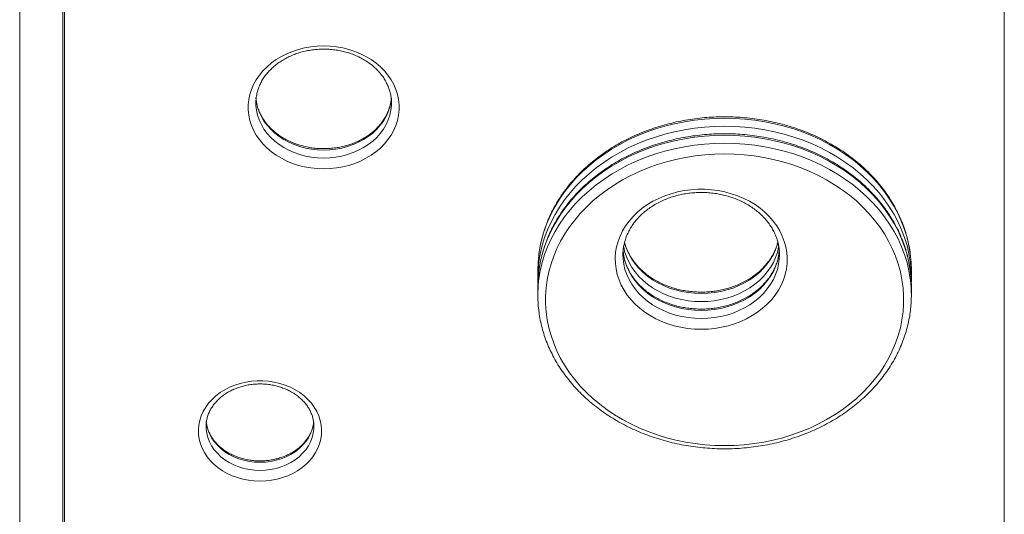
# Model space of a CAD drawing. Units: millimetres. Extents: x -10000 to 8632, y -9170 to 3474.
# Drawn here: x -406 to 233, y -2337 to -2016 of the extents above; entities that cross this region are included whole.
import ezdxf

# ---------------------------------------------------------------- set-up
doc = ezdxf.new("R2010")
doc.units = ezdxf.units.MM

msp = doc.modelspace()

# ---------------------------------------------------------------- linework, layer by layer
at = {"color": 7, "linetype": 'Continuous', "lineweight": 15}
for p, q in [((-405.634, -2723.859), (-405.634, -1523.859)), ((-377.634, -1523.859), (-377.634, -2723.859)), ((-376.634, -2723.539), (-376.634, -1523.539)), ((233.366, -2723.539), (233.366, -1523.539)), ((-252.344, -2069.331), (-252.35, -2069.915)), ((-164.35, -2069.915), (-164.352, -2069.58)), ((-14.147, -2168.211), (-14.148, -2168.515)), ((-69.363, -2178.565), (-69.363, -2183.785)), ((173.049, -2183.785), (173.049, -2178.565)), ((-69.363, -2189.584), (-69.363, -2194.804)), ((173.049, -2194.804), (173.049, -2189.584)), ((-284.679, -2279.791), (-284.68, -2279.948)), ((-214.68, -2279.948), (-214.681, -2279.753))]:
    msp.add_line(p, q, dxfattribs=at)
at = {"color": 7, "linetype": 'Continuous', "lineweight": 15, "flags": 128}
for points in [[(-208.35, -2112.733), (-212.506, -2112.589), (-216.631, -2112.158), (-220.697, -2111.445), (-224.674, -2110.452), (-228.533, -2109.189), (-232.247, -2107.664), (-235.789, -2105.887), (-239.133, -2103.872), (-242.255, -2101.634), (-245.133, -2099.187), (-247.746, -2096.551), (-250.075, -2093.744), (-252.104, -2090.786), (-253.817, -2087.698), (-255.202, -2084.503), (-256.25, -2081.224), (-256.953, -2077.885), (-257.306, -2074.509), (-257.306, -2071.12), (-256.953, -2067.744), (-256.25, -2064.405), (-255.202, -2061.126), (-253.817, -2057.931), (-252.104, -2054.843), (-250.075, -2051.885), (-247.746, -2049.078), (-245.133, -2046.442), (-242.255, -2043.995), (-239.133, -2041.757), (-235.789, -2039.742), (-232.247, -2037.965), (-228.533, -2036.44), (-224.674, -2035.177), (-220.697, -2034.184), (-216.631, -2033.471), (-212.506, -2033.04), (-208.35, -2032.896), (-204.195, -2033.04), (-200.069, -2033.471), (-196.003, -2034.184), (-192.026, -2035.177), (-188.167, -2036.44), (-184.453, -2037.965), (-180.911, -2039.742), (-177.567, -2041.757), (-174.445, -2043.995), (-171.567, -2046.442), (-168.954, -2049.078), (-166.625, -2051.885), (-164.597, -2054.843), (-162.884, -2057.931), (-161.498, -2061.126), (-160.45, -2064.405), (-159.747, -2067.744), (-159.394, -2071.12), (-159.394, -2074.509), (-159.747, -2077.885), (-160.45, -2081.224), (-161.498, -2084.503), (-162.884, -2087.698), (-164.597, -2090.786), (-166.625, -2093.744), (-168.954, -2096.551), (-171.567, -2099.187), (-174.445, -2101.634), (-177.567, -2103.872), (-180.911, -2105.887), (-184.453, -2107.664), (-188.167, -2109.189), (-192.026, -2110.452), (-196.003, -2111.445), (-200.069, -2112.158), (-204.195, -2112.589), (-208.35, -2112.733)], [(51.843, -2292.371), (58.244, -2292.228), (64.626, -2291.797), (70.969, -2291.08), (77.255, -2290.08), (83.463, -2288.799), (89.575, -2287.242), (95.572, -2285.413), (101.437, -2283.317), (107.151, -2280.961), (112.697, -2278.353), (118.058, -2275.5), (123.218, -2272.41), (128.161, -2269.093), (132.873, -2265.56), (137.338, -2261.82), (141.544, -2257.886), (145.477, -2253.769), (149.126, -2249.482), (152.48, -2245.038), (155.528, -2240.449), (158.261, -2235.731), (160.671, -2230.898), (162.75, -2225.963), (164.493, -2220.943), (165.893, -2215.853), (166.947, -2210.707), (167.652, -2205.521), (168.004, -2200.312), (168.004, -2195.095), (167.652, -2189.886), (166.947, -2184.701), (165.893, -2179.555), (164.493, -2174.464), (162.75, -2169.444), (160.671, -2164.51), (158.261, -2159.676), (155.528, -2154.958), (152.48, -2150.37), (149.126, -2145.925), (145.477, -2141.638), (141.544, -2137.521), (137.338, -2133.587), (132.873, -2129.848), (128.161, -2126.314), (123.218, -2122.998), (118.058, -2119.908), (112.697, -2117.054), (107.151, -2114.446), (101.437, -2112.09), (95.572, -2109.995), (89.575, -2108.165), (83.463, -2106.608), (77.255, -2105.327), (70.969, -2104.327), (64.626, -2103.611), (58.244, -2103.18), (51.843, -2103.036), (45.441, -2103.18), (39.059, -2103.611), (32.716, -2104.327), (26.431, -2105.327), (20.223, -2106.608), (14.111, -2108.165), (8.113, -2109.995), (2.249, -2112.09), (-3.465, -2114.446), (-9.011, -2117.054), (-14.373, -2119.908), (-19.533, -2122.998), (-24.476, -2126.314), (-29.187, -2129.848), (-33.653, -2133.587), (-37.859, -2137.521), (-41.792, -2141.638), (-45.441, -2145.925), (-48.795, -2150.37), (-51.843, -2154.958), (-54.576, -2159.676), (-56.986, -2164.51), (-59.065, -2169.444), (-60.808, -2174.464), (-62.208, -2179.555), (-63.262, -2184.701), (-63.967, -2189.886), (-64.319, -2195.095), (-64.319, -2200.312), (-63.967, -2205.521), (-63.262, -2210.707), (-62.208, -2215.853), (-60.808, -2220.943), (-59.065, -2225.963), (-56.986, -2230.898), (-54.576, -2235.731), (-51.843, -2240.449), (-48.795, -2245.038), (-45.441, -2249.482), (-41.792, -2253.769), (-37.859, -2257.886), (-33.653, -2261.82), (-29.187, -2265.56), (-24.476, -2269.093), (-19.533, -2272.41), (-14.373, -2275.5), (-9.011, -2278.353), (-3.465, -2280.961), (2.249, -2283.317), (8.113, -2285.413), (14.111, -2287.242), (20.223, -2288.799), (26.431, -2290.08), (32.716, -2291.08), (39.059, -2291.797), (45.441, -2292.228), (51.843, -2292.371)], [(36.655, -2216.875), (32.221, -2216.731), (27.816, -2216.301), (23.466, -2215.587), (19.2, -2214.594), (15.044, -2213.328), (11.025, -2211.796), (7.167, -2210.01), (3.497, -2207.979), (0.035, -2205.717), (-3.194, -2203.239), (-6.172, -2200.559), (-8.879, -2197.695), (-11.298, -2194.665), (-13.414, -2191.487), (-15.213, -2188.183), (-16.685, -2184.773), (-17.819, -2181.279), (-18.609, -2177.722), (-19.049, -2174.125), (-19.137, -2170.511), (-18.873, -2166.903), (-18.257, -2163.323), (-17.294, -2159.794), (-15.991, -2156.339), (-14.354, -2152.979), (-12.395, -2149.736), (-10.125, -2146.63), (-7.56, -2143.68), (-4.716, -2140.906), (-1.61, -2138.325), (1.738, -2135.953), (5.307, -2133.805), (9.074, -2131.895), (13.016, -2130.235), (17.107, -2128.835), (21.321, -2127.704), (25.632, -2126.85), (30.013, -2126.277), (34.436, -2125.99), (38.874, -2125.99), (43.297, -2126.277), (47.678, -2126.85), (51.989, -2127.704), (56.203, -2128.835), (60.294, -2130.235), (64.236, -2131.895), (68.003, -2133.805), (71.572, -2135.953), (74.92, -2138.325), (78.026, -2140.906), (80.87, -2143.68), (83.435, -2146.63), (85.705, -2149.736), (87.664, -2152.979), (89.301, -2156.339), (90.604, -2159.794), (91.567, -2163.323), (92.183, -2166.903), (92.447, -2170.511), (92.359, -2174.125), (91.919, -2177.722), (91.129, -2181.279), (89.995, -2184.773), (88.523, -2188.183), (86.724, -2191.487), (84.608, -2194.665), (82.189, -2197.695), (79.482, -2200.559), (76.504, -2203.239), (73.275, -2205.717), (69.813, -2207.979), (66.143, -2210.01), (62.285, -2211.796), (58.266, -2213.328), (54.11, -2214.594), (49.844, -2215.587), (45.494, -2216.301), (41.089, -2216.731), (36.655, -2216.875)], [(-68.772, -2168.824), (-69.186, -2173.22), (-69.363, -2178.565)], [(173.049, -2178.565), (172.871, -2173.22), (172.568, -2169.784)], [(-68.772, -2179.843), (-69.186, -2184.239), (-69.363, -2189.584)], [(173.049, -2189.584), (172.871, -2184.239), (172.568, -2180.803)], [(-249.68, -2315.434), (-253.426, -2315.291), (-257.138, -2314.863), (-260.786, -2314.153), (-264.335, -2313.168), (-267.756, -2311.917), (-271.018, -2310.411), (-274.092, -2308.662), (-276.952, -2306.686), (-279.572, -2304.501), (-281.93, -2302.125), (-284.004, -2299.58), (-285.777, -2296.888), (-287.232, -2294.073), (-288.357, -2291.159), (-289.142, -2288.172), (-289.581, -2285.138), (-289.669, -2282.084), (-289.405, -2279.037), (-288.793, -2276.023), (-287.836, -2273.07), (-286.545, -2270.202), (-284.929, -2267.445), (-283.004, -2264.824), (-280.785, -2262.361), (-278.294, -2260.078), (-275.551, -2257.995), (-272.58, -2256.131), (-269.409, -2254.501), (-266.064, -2253.121), (-262.575, -2252.002), (-258.972, -2251.153), (-255.288, -2250.584), (-251.555, -2250.298), (-247.805, -2250.298), (-244.072, -2250.584), (-240.388, -2251.153), (-236.785, -2252.002), (-233.296, -2253.121), (-229.951, -2254.501), (-226.78, -2256.131), (-223.809, -2257.995), (-221.066, -2260.078), (-218.574, -2262.361), (-216.356, -2264.824), (-214.431, -2267.445), (-212.815, -2270.202), (-211.523, -2273.07), (-210.567, -2276.023), (-209.954, -2279.037), (-209.691, -2282.084), (-209.779, -2285.138), (-210.217, -2288.172), (-211.003, -2291.159), (-212.128, -2294.073), (-213.583, -2296.888), (-215.356, -2299.58), (-217.43, -2302.125), (-219.787, -2304.501), (-222.408, -2306.686), (-225.268, -2308.662), (-228.342, -2310.411), (-231.604, -2311.917), (-235.025, -2313.168), (-238.574, -2314.153), (-242.222, -2314.863), (-245.934, -2315.291), (-249.68, -2315.434)]]:
    msp.add_lwpolyline(points, dxfattribs=at)
at = {"color": 8, "linetype": 'Continuous', "lineweight": 15, "flags": 128}
for points in [[(-252.35, -2069.915), (-252.306, -2071.523), (-251.952, -2074.726), (-251.247, -2077.891), (-250.197, -2080.991), (-248.809, -2084.003), (-247.096, -2086.9), (-245.071, -2089.662), (-242.751, -2092.264), (-240.153, -2094.686), (-237.299, -2096.908), (-234.213, -2098.914), (-230.918, -2100.686), (-227.441, -2102.21), (-223.811, -2103.474), (-220.056, -2104.468), (-216.207, -2105.184), (-212.294, -2105.615), (-208.35, -2105.76)], [(-208.35, -2100.54), (-212.294, -2100.396), (-216.207, -2099.964), (-220.056, -2099.248), (-223.811, -2098.254), (-227.441, -2096.99), (-230.918, -2095.466), (-234.213, -2093.694), (-237.299, -2091.689), (-240.153, -2089.466), (-242.751, -2087.044), (-245.071, -2084.442), (-247.096, -2081.681), (-248.809, -2078.783), (-250.197, -2075.772), (-251.247, -2072.671), (-251.952, -2069.507), (-252.288, -2066.598)], [(-164.429, -2066.839), (-164.748, -2069.507), (-165.453, -2072.671), (-166.504, -2075.772), (-167.891, -2078.783), (-169.604, -2081.681), (-171.629, -2084.442), (-173.95, -2087.044), (-176.547, -2089.466), (-179.401, -2091.689), (-182.488, -2093.694), (-185.783, -2095.466), (-189.259, -2096.99), (-192.89, -2098.254), (-196.645, -2099.248), (-200.494, -2099.964), (-204.406, -2100.396), (-208.35, -2100.54)], [(-208.35, -2105.76), (-204.406, -2105.615), (-200.494, -2105.184), (-196.645, -2104.468), (-192.89, -2103.474), (-189.259, -2102.21), (-185.783, -2100.686), (-182.488, -2098.914), (-179.401, -2096.908), (-176.547, -2094.686), (-173.95, -2092.264), (-171.629, -2089.662), (-169.604, -2086.9), (-167.891, -2084.003), (-166.504, -2080.991), (-165.453, -2077.891), (-164.748, -2074.726), (-164.394, -2071.523), (-164.35, -2069.915)], [(172.568, -2169.784), (172.338, -2167.89), (171.452, -2162.591), (170.215, -2157.339), (168.631, -2152.149), (166.704, -2147.037), (164.44, -2142.018), (161.846, -2137.105), (158.93, -2132.314), (155.699, -2127.659), (152.163, -2123.153), (148.334, -2118.81), (144.221, -2114.642), (139.838, -2110.661), (135.196, -2106.88), (130.31, -2103.309), (125.193, -2099.958), (119.862, -2096.839), (114.331, -2093.959), (108.617, -2091.327), (102.736, -2088.951), (96.706, -2086.837), (90.544, -2084.993), (84.269, -2083.424), (77.898, -2082.133), (71.452, -2081.125), (64.947, -2080.403), (58.405, -2079.969), (51.843, -2079.824), (45.281, -2079.969), (38.738, -2080.403), (32.234, -2081.125), (25.787, -2082.133), (19.417, -2083.424), (13.141, -2084.993), (6.98, -2086.837), (0.95, -2088.951), (-4.931, -2091.327), (-10.646, -2093.959), (-16.177, -2096.839), (-21.508, -2099.958), (-26.625, -2103.309), (-31.511, -2106.88), (-36.152, -2110.661), (-40.536, -2114.642), (-44.649, -2118.81), (-48.478, -2123.153), (-52.014, -2127.659), (-55.244, -2132.314), (-58.161, -2137.105), (-60.755, -2142.018), (-63.019, -2147.037), (-64.945, -2152.149), (-66.53, -2157.339), (-67.767, -2162.591), (-68.653, -2167.89), (-68.772, -2168.824)], [(-68.862, -2174.809), (-68.653, -2173.109), (-67.767, -2167.81), (-66.53, -2162.559), (-64.945, -2157.369), (-63.019, -2152.257), (-60.755, -2147.237), (-58.161, -2142.325), (-55.244, -2137.534), (-52.014, -2132.879), (-48.478, -2128.373), (-44.649, -2124.029), (-40.536, -2119.861), (-36.152, -2115.881), (-31.511, -2112.099), (-26.625, -2108.528), (-21.508, -2105.178), (-16.177, -2102.058), (-10.646, -2099.178), (-4.931, -2096.546), (0.95, -2094.17), (6.98, -2092.057), (13.141, -2090.213), (19.417, -2088.643), (25.787, -2087.352), (32.234, -2086.345), (38.738, -2085.623), (45.281, -2085.189), (51.843, -2085.044), (58.405, -2085.189), (64.947, -2085.623), (71.452, -2086.345), (77.898, -2087.352), (84.269, -2088.643), (90.544, -2090.213), (96.706, -2092.057), (102.736, -2094.17), (108.617, -2096.546), (114.331, -2099.178), (119.862, -2102.058), (125.193, -2105.178), (130.31, -2108.528), (135.196, -2112.099), (139.838, -2115.881), (144.221, -2119.861), (148.334, -2124.029), (152.163, -2128.373), (155.699, -2132.879), (158.93, -2137.534), (161.846, -2142.325), (164.44, -2147.237), (166.704, -2152.257), (168.631, -2157.369), (170.215, -2162.559), (171.452, -2167.81), (172.338, -2173.109), (172.46, -2174.067)], [(172.568, -2180.803), (172.338, -2178.909), (171.452, -2173.61), (170.215, -2168.358), (168.631, -2163.168), (166.704, -2158.056), (164.44, -2153.037), (161.846, -2148.124), (158.93, -2143.333), (155.699, -2138.678), (152.163, -2134.172), (148.334, -2129.829), (144.221, -2125.661), (139.838, -2121.68), (135.196, -2117.899), (130.31, -2114.328), (125.193, -2110.977), (119.862, -2107.858), (114.331, -2104.978), (108.617, -2102.346), (102.736, -2099.97), (96.706, -2097.856), (90.544, -2096.012), (84.269, -2094.443), (77.898, -2093.152), (71.452, -2092.144), (64.947, -2091.422), (58.405, -2090.988), (51.843, -2090.843), (45.281, -2090.988), (38.738, -2091.422), (32.234, -2092.144), (25.787, -2093.152), (19.417, -2094.443), (13.141, -2096.012), (6.98, -2097.856), (0.95, -2099.97), (-4.931, -2102.346), (-10.646, -2104.978), (-16.177, -2107.858), (-21.508, -2110.977), (-26.625, -2114.328), (-31.511, -2117.899), (-36.152, -2121.68), (-40.536, -2125.661), (-44.649, -2129.829), (-48.478, -2134.172), (-52.014, -2138.678), (-55.244, -2143.333), (-58.161, -2148.124), (-60.755, -2153.037), (-63.019, -2158.056), (-64.945, -2163.168), (-66.53, -2168.358), (-67.767, -2173.61), (-68.653, -2178.909), (-68.772, -2179.843)], [(-68.862, -2185.828), (-68.653, -2184.128), (-67.767, -2178.829), (-66.53, -2173.578), (-64.945, -2168.388), (-63.019, -2163.276), (-60.755, -2158.256), (-58.161, -2153.344), (-55.244, -2148.553), (-52.014, -2143.898), (-48.478, -2139.392), (-44.649, -2135.048), (-40.536, -2130.88), (-36.152, -2126.9), (-31.511, -2123.118), (-26.625, -2119.547), (-21.508, -2116.197), (-16.177, -2113.077), (-10.646, -2110.197), (-4.931, -2107.565), (0.95, -2105.189), (6.98, -2103.076), (13.141, -2101.232), (19.417, -2099.662), (25.787, -2098.371), (32.234, -2097.364), (38.738, -2096.642), (45.281, -2096.208), (51.843, -2096.063), (58.405, -2096.208), (64.947, -2096.642), (71.452, -2097.364), (77.898, -2098.371), (84.269, -2099.662), (90.544, -2101.232), (96.706, -2103.076), (102.736, -2105.189), (108.617, -2107.565), (114.331, -2110.197), (119.862, -2113.077), (125.193, -2116.197), (130.31, -2119.547), (135.196, -2123.118), (139.838, -2126.9), (144.221, -2130.88), (148.334, -2135.048), (152.163, -2139.392), (155.699, -2143.898), (158.93, -2148.553), (161.846, -2153.344), (164.44, -2158.256), (166.704, -2163.276), (168.631, -2168.388), (170.215, -2173.578), (171.452, -2178.829), (172.338, -2184.128), (172.46, -2185.086)], [(36.655, -2204.682), (32.404, -2204.537), (28.183, -2204.103), (24.021, -2203.382), (19.948, -2202.38), (15.991, -2201.104), (12.18, -2199.563), (8.541, -2197.768), (5.099, -2195.73), (1.878, -2193.465), (-1.099, -2190.989), (-3.811, -2188.318), (-6.24, -2185.472), (-8.367, -2182.47), (-10.179, -2179.334), (-11.662, -2176.085), (-12.806, -2172.746), (-13.603, -2169.341), (-14.048, -2165.894), (-14.055, -2165.806)], [(-13.713, -2162.903), (-13.603, -2163.542), (-12.806, -2166.947), (-11.662, -2170.285), (-10.179, -2173.534), (-8.367, -2176.67), (-6.24, -2179.672), (-3.811, -2182.519), (-1.099, -2185.189), (1.878, -2187.666), (5.099, -2189.931), (8.541, -2191.968), (12.18, -2193.764), (15.991, -2195.305), (19.948, -2196.581), (24.021, -2197.583), (28.183, -2198.303), (32.404, -2198.738), (36.655, -2198.883)], [(36.655, -2193.663), (32.404, -2193.518), (28.183, -2193.084), (24.021, -2192.363), (19.948, -2191.361), (15.991, -2190.085), (12.18, -2188.544), (8.541, -2186.749), (5.099, -2184.711), (1.878, -2182.446), (-1.099, -2179.97), (-3.811, -2177.299), (-6.24, -2174.453), (-8.367, -2171.451), (-10.179, -2168.315), (-11.662, -2165.066), (-12.806, -2161.727), (-13.19, -2160.275)], [(86.522, -2160.184), (86.116, -2161.727), (84.972, -2165.066), (83.489, -2168.315), (81.677, -2171.451), (79.55, -2174.453), (77.121, -2177.299), (74.409, -2179.97), (71.432, -2182.446), (68.211, -2184.711), (64.769, -2186.749), (61.13, -2188.544), (57.319, -2190.085), (53.363, -2191.361), (49.289, -2192.363), (45.127, -2193.084), (40.906, -2193.518), (36.655, -2193.663)], [(36.655, -2198.883), (40.906, -2198.738), (45.127, -2198.303), (49.289, -2197.583), (53.363, -2196.581), (57.319, -2195.305), (61.13, -2193.764), (64.769, -2191.968), (68.211, -2189.931), (71.432, -2187.666), (74.409, -2185.189), (77.121, -2182.519), (79.55, -2179.672), (81.677, -2176.67), (83.489, -2173.534), (84.972, -2170.285), (86.116, -2166.947), (86.913, -2163.542), (87.05, -2162.731)], [(87.405, -2165.193), (87.358, -2165.894), (86.913, -2169.341), (86.116, -2172.746), (84.972, -2176.085), (83.489, -2179.334), (81.677, -2182.47), (79.55, -2185.472), (77.121, -2188.318), (74.409, -2190.989), (71.432, -2193.465), (68.211, -2195.73), (64.769, -2197.768), (61.13, -2199.563), (57.319, -2201.104), (53.363, -2202.38), (49.289, -2203.382), (45.127, -2204.103), (40.906, -2204.537), (36.655, -2204.682)], [(-14.148, -2168.515), (-14.048, -2171.114), (-13.603, -2174.561), (-12.806, -2177.966), (-11.662, -2181.304), (-10.179, -2184.553), (-8.367, -2187.689), (-6.24, -2190.691), (-3.811, -2193.538), (-1.099, -2196.208), (1.878, -2198.685), (5.099, -2200.95), (8.541, -2202.987), (12.18, -2204.783), (15.991, -2206.324), (19.948, -2207.6), (24.021, -2208.602), (28.183, -2209.322), (32.404, -2209.757), (36.655, -2209.902)], [(36.655, -2209.902), (40.906, -2209.757), (45.127, -2209.322), (49.289, -2208.602), (53.363, -2207.6), (57.319, -2206.324), (61.13, -2204.783), (64.769, -2202.987), (68.211, -2200.95), (71.432, -2198.685), (74.409, -2196.208), (77.121, -2193.538), (79.55, -2190.691), (81.677, -2187.689), (83.489, -2184.553), (84.972, -2181.304), (86.116, -2177.966), (86.913, -2174.561), (87.358, -2171.114), (87.458, -2168.454)], [(-284.68, -2279.948), (-284.635, -2281.393), (-284.276, -2284.266), (-283.563, -2287.095), (-282.501, -2289.851), (-281.103, -2292.505), (-279.382, -2295.031), (-277.357, -2297.401), (-275.048, -2299.593), (-272.478, -2301.583), (-269.674, -2303.351), (-266.666, -2304.879), (-263.482, -2306.151), (-260.158, -2307.154), (-256.725, -2307.878), (-253.221, -2308.315), (-249.68, -2308.461)], [(-249.68, -2303.242), (-253.221, -2303.095), (-256.725, -2302.658), (-260.158, -2301.934), (-263.482, -2300.931), (-266.666, -2299.659), (-269.674, -2298.131), (-272.478, -2296.363), (-275.048, -2294.373), (-277.357, -2292.182), (-279.382, -2289.811), (-281.103, -2287.286), (-282.501, -2284.632), (-283.563, -2281.876), (-284.276, -2279.047), (-284.586, -2276.821)], [(-214.841, -2277.458), (-215.084, -2279.047), (-215.797, -2281.876), (-216.859, -2284.632), (-218.257, -2287.286), (-219.977, -2289.811), (-222.003, -2292.182), (-224.312, -2294.373), (-226.882, -2296.363), (-229.686, -2298.131), (-232.694, -2299.659), (-235.877, -2300.931), (-239.202, -2301.934), (-242.634, -2302.658), (-246.139, -2303.095), (-249.68, -2303.242)], [(-249.68, -2308.461), (-246.139, -2308.315), (-242.634, -2307.878), (-239.202, -2307.154), (-235.877, -2306.151), (-232.694, -2304.879), (-229.686, -2303.351), (-226.882, -2301.583), (-224.312, -2299.593), (-222.003, -2297.401), (-219.977, -2295.031), (-218.257, -2292.505), (-216.859, -2289.851), (-215.797, -2287.095), (-215.084, -2284.266), (-214.725, -2281.393), (-214.68, -2279.948)]]:
    msp.add_lwpolyline(points, dxfattribs=at)
at = {"color": 7, "linetype": 'Continuous', "lineweight": 15}
for centre, radius, start, end in [((11.174, -2183.785), 80.538, 173.601261, 182.063237), ((92.497, -2183.785), 80.552, 357.937142, 6.929484), ((92.493, -2194.804), 80.555, 353.327564, 6.928964), ((11.185, -2194.804), 80.548, 173.602111, 186.71617)]:
    msp.add_arc(centre, radius, start, end, dxfattribs=at)
for points, knots in [([(-252.307, -2069.365), (-252.298, -2068.764), (-252.276, -2067.18), (-251.884, -2064.626), (-251.172, -2061.727), (-250.139, -2058.887), (-248.811, -2056.127), (-247.194, -2053.467), (-245.303, -2050.926), (-243.151, -2048.522), (-240.753, -2046.27), (-238.126, -2044.186), (-235.289, -2042.284), (-232.26, -2040.578), (-229.061, -2039.079), (-225.715, -2037.8), (-222.244, -2036.748), (-218.673, -2035.934), (-215.029, -2035.361), (-211.337, -2035.036), (-207.624, -2034.96), (-203.916, -2035.134), (-200.242, -2035.556), (-196.627, -2036.222), (-193.098, -2037.128), (-189.679, -2038.267), (-186.396, -2039.628), (-183.271, -2041.201), (-180.326, -2042.974), (-177.581, -2044.934), (-175.054, -2047.066), (-172.762, -2049.354), (-170.72, -2051.783), (-168.94, -2054.337), (-167.434, -2056.999), (-166.214, -2059.753), (-165.282, -2062.583), (-164.67, -2065.47), (-164.369, -2067.818), (-164.385, -2069.197), (-164.39, -2069.599)], [0, 0, 0, 0, 0.016966, 0.0447222, 0.072433, 0.1000511, 0.1275462, 0.154906, 0.1821339, 0.2092431, 0.2362523, 0.2631815, 0.2900494, 0.3168722, 0.343663, 0.3704318, 0.3971858, 0.4239299, 0.4506672, 0.4773991, 0.504126, 0.5308482, 0.5575652, 0.5842771, 0.610984, 0.6376873, 0.6643892, 0.691094, 0.7178082, 0.744541, 0.7713046, 0.7981147, 0.8249902, 0.8519524, 0.879023, 0.9062221, 0.9335629, 0.9610473, 0.9886613, 1, 1, 1, 1]), ([(-164.511, -2067.298), (-164.563, -2067.886), (-164.702, -2069.453), (-165.278, -2071.974), (-166.201, -2074.836), (-167.44, -2077.623), (-168.966, -2080.317), (-170.772, -2082.897), (-172.844, -2085.346), (-175.166, -2087.647), (-177.722, -2089.786), (-180.495, -2091.747), (-183.466, -2093.516), (-186.613, -2095.081), (-189.916, -2096.431), (-193.35, -2097.555), (-196.892, -2098.445), (-200.516, -2099.095), (-204.131, -2099.491), (-206.752, -2099.605), (-208.769, -2099.617), (-210.851, -2099.581), (-213.948, -2099.37), (-217.606, -2098.87), (-221.196, -2098.128), (-224.694, -2097.147), (-228.072, -2095.938), (-231.308, -2094.509), (-234.378, -2092.871), (-237.262, -2091.037), (-239.94, -2089.022), (-242.395, -2086.839), (-244.61, -2084.505), (-246.57, -2082.034), (-248.265, -2079.445), (-249.681, -2076.752), (-250.816, -2073.972), (-251.633, -2071.122), (-252.096, -2068.858), (-252.178, -2067.545), (-252.2, -2067.207)], [0, 0, 0, 0, 0.0173137, 0.0462012, 0.0750061, 0.1036908, 0.1322366, 0.1606425, 0.1889196, 0.2170861, 0.2451626, 0.2731695, 0.3011243, 0.3290419, 0.3569335, 0.3848078, 0.4126703, 0.4405249, 0.4683736, 0.4947489, 0.4995485, 0.5137823, 0.5416113, 0.5694411, 0.5972655, 0.6250851, 0.6529015, 0.6807176, 0.7085386, 0.7363721, 0.7642285, 0.7921219, 0.8200696, 0.8480922, 0.8762122, 0.9044523, 0.9328314, 0.9613604, 0.9900364, 1, 1, 1, 1]), ([(172.547, -2169.603), (172.535, -2169.464), (172.386, -2167.632), (171.804, -2164.126), (170.78, -2159.105), (169.411, -2154.137), (167.745, -2149.231), (165.775, -2144.402), (163.508, -2139.662), (160.948, -2135.022), (158.104, -2130.496), (154.981, -2126.094), (151.588, -2121.829), (147.933, -2117.712), (144.027, -2113.753), (139.879, -2109.964), (135.5, -2106.354), (130.902, -2102.933), (126.097, -2099.71), (121.097, -2096.693), (115.916, -2093.891), (110.568, -2091.31), (105.066, -2088.958), (99.425, -2086.84), (93.659, -2084.962), (87.785, -2083.328), (81.817, -2081.944), (75.77, -2080.812), (69.662, -2079.935), (63.506, -2079.316), (57.321, -2078.956), (51.121, -2078.856), (44.922, -2079.017), (38.741, -2079.437), (32.594, -2080.116), (26.497, -2081.053), (20.466, -2082.245), (14.516, -2083.688), (8.663, -2085.38), (2.922, -2087.316), (-2.692, -2089.492), (-8.163, -2091.901), (-13.479, -2094.537), (-18.623, -2097.394), (-23.584, -2100.465), (-28.347, -2103.741), (-32.901, -2107.215), (-37.232, -2110.876), (-41.33, -2114.715), (-45.183, -2118.723), (-48.781, -2122.888), (-52.114, -2127.199), (-55.175, -2131.644), (-57.953, -2136.212), (-60.443, -2140.891), (-62.639, -2145.667), (-64.533, -2150.529), (-66.125, -2155.462), (-67.395, -2160.455), (-68.274, -2164.847), (-68.599, -2167.582), (-68.723, -2168.626)], [0, 0, 0, 0, 0.00140649, 0.01859398, 0.0357857, 0.05298452, 0.07019294, 0.08741303, 0.10464636, 0.12189397, 0.13915638, 0.15643365, 0.17372541, 0.19103093, 0.20834925, 0.2256792, 0.24301954, 0.26036896, 0.27772621, 0.29509006, 0.3124594, 0.32983324, 0.3472107, 0.36459103, 0.38197362, 0.39935795, 0.41674364, 0.43413039, 0.45151799, 0.46890629, 0.48629521, 0.5036847, 0.52107473, 0.53846531, 0.55585643, 0.57324804, 0.5906401, 0.60803249, 0.62542504, 0.6428175, 0.66020952, 0.67760065, 0.69499033, 0.71237785, 0.72976238, 0.74714293, 0.7645184, 0.78188753, 0.79924898, 0.81660133, 0.83394313, 0.85127298, 0.86858956, 0.88589176, 0.90317874, 0.92045002, 0.93770555, 0.9549458, 0.97217175, 0.98938495, 1, 1, 1, 1]), ([(172.547, -2180.622), (172.535, -2180.483), (172.386, -2178.651), (171.804, -2175.145), (170.78, -2170.124), (169.411, -2165.156), (167.745, -2160.25), (165.775, -2155.421), (163.508, -2150.681), (160.948, -2146.041), (158.104, -2141.515), (154.981, -2137.113), (151.588, -2132.848), (147.933, -2128.731), (144.027, -2124.772), (139.879, -2120.983), (135.5, -2117.373), (130.902, -2113.952), (126.097, -2110.729), (121.097, -2107.712), (115.916, -2104.91), (110.568, -2102.329), (105.066, -2099.977), (99.425, -2097.859), (93.659, -2095.981), (87.785, -2094.347), (81.817, -2092.963), (75.77, -2091.831), (69.662, -2090.954), (63.506, -2090.335), (57.321, -2089.975), (51.121, -2089.875), (44.922, -2090.036), (38.741, -2090.456), (32.594, -2091.135), (26.497, -2092.072), (20.466, -2093.264), (14.516, -2094.707), (8.663, -2096.399), (2.922, -2098.335), (-2.692, -2100.511), (-8.163, -2102.919), (-13.479, -2105.556), (-18.623, -2108.413), (-23.584, -2111.484), (-28.347, -2114.76), (-32.901, -2118.234), (-37.232, -2121.895), (-41.33, -2125.734), (-45.183, -2129.742), (-48.781, -2133.907), (-52.114, -2138.218), (-55.175, -2142.663), (-57.953, -2147.231), (-60.443, -2151.91), (-62.639, -2156.686), (-64.533, -2161.548), (-66.125, -2166.481), (-67.395, -2171.474), (-68.274, -2175.866), (-68.599, -2178.601), (-68.723, -2179.645)], [0, 0, 0, 0, 0.0014065, 0.018594, 0.0357857, 0.0529845, 0.0701929, 0.087413, 0.1046464, 0.121894, 0.1391564, 0.1564337, 0.1737254, 0.1910309, 0.2083492, 0.2256792, 0.2430195, 0.260369, 0.2777262, 0.2950901, 0.3124594, 0.3298332, 0.3472107, 0.364591, 0.3819736, 0.399358, 0.4167436, 0.4341304, 0.451518, 0.4689063, 0.4862952, 0.5036847, 0.5210747, 0.5384653, 0.5558564, 0.573248, 0.5906401, 0.6080325, 0.625425, 0.6428175, 0.6602095, 0.6776007, 0.6949903, 0.7123779, 0.7297624, 0.7471429, 0.7645184, 0.7818875, 0.799249, 0.8166013, 0.8339431, 0.851273, 0.8685896, 0.8858918, 0.9031787, 0.92045, 0.9377056, 0.9549458, 0.9721717, 0.9893849, 1, 1, 1, 1]), ([(-14.111, -2168.226), (-14.118, -2167.86), (-14.143, -2166.434), (-13.862, -2163.951), (-13.269, -2160.802), (-12.343, -2157.7), (-11.12, -2154.666), (-9.6, -2151.719), (-7.795, -2148.878), (-5.717, -2146.16), (-3.38, -2143.58), (-0.798, -2141.154), (2.014, -2138.897), (5.039, -2136.822), (8.258, -2134.941), (11.653, -2133.266), (15.202, -2131.809), (18.884, -2130.577), (22.676, -2129.58), (26.555, -2128.823), (30.497, -2128.312), (34.477, -2128.05), (38.47, -2128.039), (42.451, -2128.278), (46.395, -2128.766), (50.277, -2129.499), (54.074, -2130.473), (57.761, -2131.681), (61.316, -2133.114), (64.717, -2134.763), (67.943, -2136.616), (70.976, -2138.662), (73.797, -2140.888), (76.391, -2143.279), (78.741, -2145.821), (80.836, -2148.499), (82.663, -2151.298), (84.211, -2154.201), (85.471, -2157.194), (86.439, -2160.26), (87.089, -2163.381), (87.43, -2166.122), (87.423, -2167.818), (87.421, -2168.457)], [0, 0, 0, 0, 0.0088411, 0.0344563, 0.0600557, 0.0856034, 0.1110726, 0.1364475, 0.1617235, 0.1869043, 0.2119997, 0.2370224, 0.2619859, 0.2869031, 0.3117852, 0.3366418, 0.3614802, 0.3863061, 0.4111235, 0.4359349, 0.4607419, 0.4855453, 0.5103452, 0.5351416, 0.5599343, 0.5847234, 0.6095091, 0.6342922, 0.6590746, 0.6838589, 0.7086496, 0.7334527, 0.7582761, 0.7831299, 0.8080263, 0.8329792, 0.8580035, 0.8831137, 0.9083219, 0.9336348, 0.9590515, 0.9845603, 1, 1, 1, 1]), ([(87.319, -2165.835), (87.275, -2166.448), (87.155, -2168.119), (86.61, -2170.825), (85.719, -2173.931), (84.509, -2176.97), (83.006, -2179.922), (81.218, -2182.77), (79.156, -2185.496), (76.833, -2188.084), (74.265, -2190.519), (71.466, -2192.787), (68.453, -2194.873), (65.244, -2196.765), (61.859, -2198.452), (58.319, -2199.923), (54.644, -2201.168), (50.857, -2202.179), (46.983, -2202.95), (43.044, -2203.475), (39.591, -2203.715), (36.776, -2203.769), (33.961, -2203.723), (30.628, -2203.511), (26.687, -2203.008), (22.809, -2202.261), (19.018, -2201.273), (15.338, -2200.052), (11.791, -2198.606), (8.4, -2196.945), (5.184, -2195.08), (2.164, -2193.023), (-0.645, -2190.787), (-3.224, -2188.387), (-5.56, -2185.837), (-7.64, -2183.151), (-9.451, -2180.346), (-10.982, -2177.437), (-12.228, -2174.439), (-13.166, -2171.37), (-13.775, -2168.564), (-13.932, -2166.779), (-13.997, -2166.044)], [0, 0, 0, 0, 0.01542696, 0.04209056, 0.06870219, 0.09523338, 0.1216671, 0.1479977, 0.17422879, 0.20037021, 0.22643508, 0.25243749, 0.2783909, 0.30430722, 0.33019638, 0.35606626, 0.38192278, 0.4077702, 0.4336113, 0.45944777, 0.48528042, 0.50087582, 0.51412855, 0.53994855, 0.56576968, 0.591587, 0.61740083, 0.64321208, 0.66902263, 0.69483551, 0.72065531, 0.74648841, 0.77234323, 0.79823041, 0.82416276, 0.85015484, 0.87622218, 0.9023798, 0.92864001, 0.95500961, 0.98148683, 1, 1, 1, 1]), ([(86.405, -2160.359), (86.174, -2161.211), (85.663, -2163.097), (84.504, -2165.95), (83.008, -2168.903), (81.217, -2171.751), (79.156, -2174.477), (76.833, -2177.065), (74.265, -2179.5), (71.466, -2181.768), (68.453, -2183.854), (65.244, -2185.746), (61.859, -2187.433), (58.319, -2188.904), (54.644, -2190.149), (50.857, -2191.16), (46.983, -2191.931), (43.044, -2192.456), (39.591, -2192.696), (36.776, -2192.75), (33.961, -2192.704), (30.628, -2192.492), (26.687, -2191.989), (22.809, -2191.242), (19.018, -2190.254), (15.338, -2189.033), (11.791, -2187.587), (8.4, -2185.926), (5.184, -2184.061), (2.164, -2182.004), (-0.645, -2179.768), (-3.224, -2177.368), (-5.56, -2174.818), (-7.639, -2172.132), (-9.452, -2169.327), (-10.979, -2166.417), (-12.231, -2163.447), (-12.811, -2161.424), (-13.098, -2160.422)], [0, 0, 0, 0, 0.0240626, 0.0532979, 0.0824258, 0.11144, 0.1403446, 0.1691504, 0.1978718, 0.2265244, 0.255123, 0.2836808, 0.3122086, 0.3407151, 0.369207, 0.3976888, 0.4261637, 0.4546334, 0.4830989, 0.5002839, 0.5148873, 0.5433389, 0.5717918, 0.6002404, 0.6286852, 0.6571272, 0.6855684, 0.7140121, 0.7424635, 0.7709296, 0.7994195, 0.8279452, 0.8565206, 0.8851618, 0.9138859, 0.9427096, 0.9716463, 1, 1, 1, 1]), ([(-68.76, -2204.417), (-68.66, -2205.325), (-68.372, -2207.925), (-67.554, -2212.182), (-66.333, -2217.175), (-64.789, -2222.108), (-62.945, -2226.97), (-60.801, -2231.749), (-58.362, -2236.432), (-55.635, -2241.007), (-52.627, -2245.462), (-49.345, -2249.785), (-45.799, -2253.965), (-41.996, -2257.991), (-37.947, -2261.852), (-33.663, -2265.537), (-29.154, -2269.038), (-24.434, -2272.345), (-19.513, -2275.448), (-14.406, -2278.34), (-9.125, -2281.014), (-3.685, -2283.462), (1.9, -2285.678), (7.615, -2287.657), (13.446, -2289.392), (19.377, -2290.881), (25.393, -2292.118), (31.478, -2293.101), (37.615, -2293.828), (43.79, -2294.294), (48.54, -2294.459), (51.224, -2294.469), (51.843, -2294.472)], [0, 0, 0, 0, 0.018495, 0.0529121, 0.0873411, 0.1217874, 0.1562554, 0.1907487, 0.2252699, 0.2598204, 0.2944007, 0.3290105, 0.3636484, 0.3983129, 0.4330016, 0.4677122, 0.5024421, 0.5371886, 0.5719494, 0.6067221, 0.6415046, 0.676295, 0.7110918, 0.7458935, 0.7806992, 0.8155079, 0.8503189, 0.8851318, 0.9199462, 0.9547619, 0.9895787, 1, 1, 1, 1]), ([(51.843, -2294.472), (52.942, -2294.464), (56.108, -2294.443), (61.336, -2294.207), (67.504, -2293.682), (73.632, -2292.895), (79.704, -2291.852), (85.703, -2290.555), (91.615, -2289.008), (97.423, -2287.214), (103.113, -2285.178), (108.669, -2282.905), (114.078, -2280.4), (119.324, -2277.671), (124.394, -2274.724), (129.274, -2271.567), (133.952, -2268.208), (138.414, -2264.655), (142.65, -2260.919), (146.647, -2257.008), (150.395, -2252.934), (153.884, -2248.707), (157.105, -2244.339), (160.049, -2239.84), (162.709, -2235.225), (165.077, -2230.504), (167.148, -2225.691), (168.915, -2220.798), (170.382, -2215.839), (171.514, -2210.825), (172.204, -2206.992), (172.414, -2204.826), (172.46, -2204.355)], [0, 0, 0, 0, 0.01852322, 0.05332472, 0.08812999, 0.12293632, 0.15774361, 0.19255172, 0.22736035, 0.26216912, 0.29697744, 0.33178454, 0.36658942, 0.40139083, 0.43618727, 0.47097694, 0.50575776, 0.54052739, 0.57528324, 0.61002255, 0.64474244, 0.67944003, 0.71411258, 0.7487576, 0.78337306, 0.81795756, 0.85251047, 0.88703213, 0.92152389, 0.9559882, 0.99042857, 1, 1, 1, 1]), ([(-284.647, -2279.802), (-284.64, -2279.185), (-284.624, -2277.698), (-284.234, -2275.355), (-283.53, -2272.799), (-282.511, -2270.307), (-281.2, -2267.903), (-279.608, -2265.61), (-277.752, -2263.447), (-275.647, -2261.431), (-273.313, -2259.581), (-270.769, -2257.911), (-268.038, -2256.437), (-265.142, -2255.172), (-262.108, -2254.127), (-258.962, -2253.314), (-255.733, -2252.739), (-252.449, -2252.408), (-249.141, -2252.324), (-245.838, -2252.488), (-242.572, -2252.899), (-239.372, -2253.551), (-236.266, -2254.438), (-233.283, -2255.55), (-230.45, -2256.876), (-227.79, -2258.403), (-225.327, -2260.116), (-223.081, -2261.998), (-221.07, -2264.032), (-219.309, -2266.201), (-217.812, -2268.487), (-216.591, -2270.872), (-215.653, -2273.339), (-215.025, -2275.872), (-214.706, -2278.023), (-214.716, -2279.326), (-214.72, -2279.767)], [0, 0, 0, 0, 0.0221177, 0.053301, 0.0843994, 0.1153291, 0.1460445, 0.1765384, 0.2068304, 0.2369538, 0.2669456, 0.2968401, 0.3266659, 0.3564454, 0.3861946, 0.4159245, 0.4456415, 0.4753493, 0.5050487, 0.5347402, 0.564423, 0.5940971, 0.6237632, 0.6534237, 0.6830838, 0.7127526, 0.7424442, 0.7721787, 0.8019826, 0.8318894, 0.8619376, 0.8921678, 0.9226148, 0.9532981, 0.9842087, 1, 1, 1, 1]), ([(-214.877, -2277.337), (-214.912, -2277.701), (-215.03, -2278.932), (-215.563, -2281.003), (-216.461, -2283.521), (-217.677, -2285.957), (-219.172, -2288.291), (-220.94, -2290.501), (-222.961, -2292.569), (-225.218, -2294.478), (-227.692, -2296.212), (-230.361, -2297.755), (-233.203, -2299.094), (-236.193, -2300.216), (-239.303, -2301.11), (-242.507, -2301.768), (-245.718, -2302.176), (-248.12, -2302.304), (-249.981, -2302.32), (-251.9, -2302.283), (-254.653, -2302.075), (-257.899, -2301.581), (-261.07, -2300.847), (-264.137, -2299.881), (-267.071, -2298.694), (-269.847, -2297.297), (-272.441, -2295.704), (-274.832, -2293.931), (-276.999, -2291.995), (-278.926, -2289.912), (-280.597, -2287.701), (-281.999, -2285.379), (-283.129, -2282.964), (-283.943, -2280.471), (-284.396, -2278.588), (-284.478, -2277.537), (-284.494, -2277.344)], [0, 0, 0, 0, 0.0139015, 0.0469785, 0.0799028, 0.1126112, 0.145083, 0.1773309, 0.2093866, 0.241289, 0.2730761, 0.3047805, 0.3364283, 0.3680388, 0.3996252, 0.4311961, 0.4627561, 0.4926422, 0.5000374, 0.5160586, 0.5475862, 0.5791134, 0.6106315, 0.6421417, 0.6736474, 0.7051555, 0.7366774, 0.7682301, 0.7998372, 0.8315295, 0.8633448, 0.8953252, 0.9275127, 0.9599403, 0.9926197, 1, 1, 1, 1])]:
    msp.add_open_spline(points, degree=3, knots=knots, dxfattribs=at)

doc.saveas('drawing.dxf')
